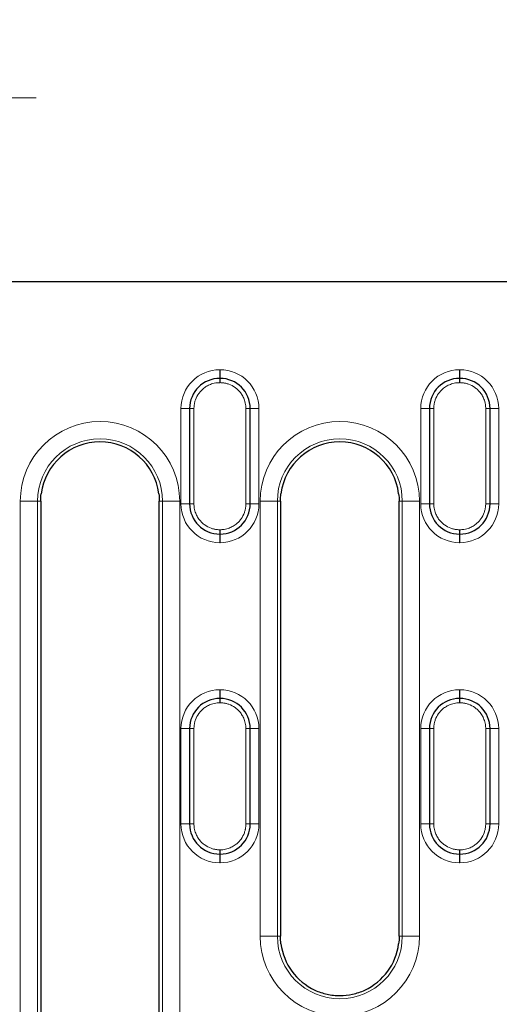
# Model space of a CAD drawing. Units: millimetres. Extents: x 0 to 420, y 0 to 297.
# Drawn here: x 187 to 214, y 163 to 220 of the extents above; entities that cross this region are included whole.
import ezdxf

# ---------------------------------------------------------------- set-up
doc = ezdxf.new("R2010")
doc.units = ezdxf.units.MM
doc.styles.add('SLDTEXTSTYLE0', font='TXT', dxfattribs={"width": 0.605})
doc.dimstyles.new('SLDDIMSTYLE1', dxfattribs={"dimtxt": 3.5, "dimasz": 3.5, "dimexe": 0, "dimexo": 0.0625, "dimgap": 0.875, "dimtad": 1, "dimlfac": 2, "dimrnd": 1e-09, "dimzin": 12, "dimdsep": 46, "dimtxsty": 'SLDTEXTSTYLE0', "dimsah": 1, "dimcen": 0.09, "dimadec": 0, "dimazin": 3, "dimtfac": 1, "dimtdec": 3, "dimtmove": 0, "dimatfit": 0, "dimfxl": 0, "dimfrac": 2, "dimtolj": 1, "dimtzin": 12, "dimarcsym": 0})

# ---------------------------------------------------------------- blocks, each defined once
blk = doc.blocks.new('_D_1')
at = {"color": 7, "linetype": 'Continuous', "lineweight": 0}
for p, q in [((174.148, 192.41), (174.148, 216.626)), ((180.998, 192.41), (180.998, 216.626)), ((174.148, 215.626), (167.417, 215.626)), ((174.148, 215.626), (180.998, 215.626)), ((180.998, 215.626), (187.729, 215.626))]:
    blk.add_line(p, q, dxfattribs=at)
at = {"color": 7, "linetype": 'Continuous', "lineweight": 18}
for points in [[(174.148, 215.626), (170.648, 216.165), (170.648, 215.088)], [(180.998, 215.626), (184.498, 215.088), (184.498, 216.165)]]:
    blk.add_solid(points, dxfattribs=at)
at = {"color": 7, "linetype": 'Continuous', "lineweight": 18, "insert": (174.9, 220.138), "char_height": 3.5, "attachment_point": 1, "style": 'SLDTEXTSTYLE0'}
blk.add_mtext('14', dxfattribs=at)

msp = doc.modelspace()

# ---------------------------------------------------------------- linework, layer by layer
at = {"color": 7, "linetype": 'Continuous', "lineweight": 25}
for p, q in [((366.6705, 204.9846), (182.3758, 204.9846)), ((198.3531, 199.4096), (198.3431, 199.4096)), ((212.2031, 199.4096), (212.1931, 199.4096)), ((196.5981, 197.6646), (196.5981, 192.1546)), ((200.0981, 192.1546), (200.0981, 197.6646)), ((210.4481, 197.6646), (210.4481, 192.1546)), ((213.9481, 192.1546), (213.9481, 197.6646)), ((187.9981, 192.3096), (187.9981, 160.6596)), ((194.8481, 160.6596), (194.8481, 192.3096)), ((201.8481, 192.3096), (201.8481, 167.1596)), ((208.6981, 167.1596), (208.6981, 192.3096)), ((198.3431, 190.4096), (198.3531, 190.4096)), ((212.1931, 190.4096), (212.2031, 190.4096)), ((198.3531, 180.9096), (198.3431, 180.9096)), ((212.2031, 180.9096), (212.1931, 180.9096)), ((196.5981, 179.1646), (196.5981, 173.6546)), ((200.0981, 173.6546), (200.0981, 179.1646)), ((210.4481, 179.1646), (210.4481, 173.6546)), ((213.9481, 173.6546), (213.9481, 179.1646)), ((198.3431, 171.9096), (198.3531, 171.9096)), ((212.1931, 171.9096), (212.2031, 171.9096))]:
    msp.add_line(p, q, dxfattribs=at)
at = {"color": 8, "linetype": 'Continuous', "lineweight": 18}
for p, q in [((198.3431, 199.9096), (198.3431, 199.4096)), ((198.3431, 199.9096), (198.3531, 199.9096)), ((198.3531, 199.4096), (198.3531, 199.9096)), ((212.1931, 199.9096), (212.1931, 199.4096)), ((212.1931, 199.9096), (212.2031, 199.9096)), ((212.2031, 199.4096), (212.2031, 199.9096)), ((198.3431, 199.1596), (198.3431, 199.4096)), ((198.3531, 199.4096), (198.3531, 199.1596)), ((212.1931, 199.1596), (212.1931, 199.4096)), ((212.2031, 199.4096), (212.2031, 199.1596)), ((198.3531, 199.1596), (198.3431, 199.1596)), ((212.2031, 199.1596), (212.1931, 199.1596)), ((196.0981, 197.6646), (196.5981, 197.6646)), ((196.0981, 192.1546), (196.0981, 197.6646)), ((196.8481, 197.6646), (196.5981, 197.6646)), ((196.8481, 192.1546), (196.8481, 197.6646)), ((200.0981, 197.6646), (199.8481, 197.6646)), ((199.8481, 197.6646), (199.8481, 192.1546)), ((200.0981, 197.6646), (200.5981, 197.6646)), ((200.5981, 197.6646), (200.5981, 192.1546)), ((209.9481, 197.6646), (210.4481, 197.6646)), ((209.9481, 192.1546), (209.9481, 197.6646)), ((210.6981, 197.6646), (210.4481, 197.6646)), ((210.6981, 192.1546), (210.6981, 197.6646)), ((213.6981, 197.6646), (213.6981, 192.1546)), ((213.9481, 197.6646), (213.6981, 197.6646)), ((213.9481, 197.6646), (214.4481, 197.6646)), ((214.4481, 197.6646), (214.4481, 192.1546)), ((186.8193, 160.6596), (186.8193, 192.3096)), ((186.8193, 192.3096), (187.8155, 192.3096)), ((187.8155, 160.6596), (187.8155, 192.3096)), ((187.9981, 192.3096), (187.8155, 192.3096)), ((194.8481, 192.3096), (195.0307, 192.3096)), ((196.0269, 192.3096), (195.0307, 192.3096)), ((195.0307, 192.3096), (195.0307, 160.6596)), ((196.0269, 192.3096), (196.0269, 160.6596)), ((196.5981, 192.1546), (196.0981, 192.1546)), ((196.5981, 192.1546), (196.8481, 192.1546)), ((200.0981, 192.1546), (199.8481, 192.1546)), ((200.0981, 192.1546), (200.5981, 192.1546)), ((200.6693, 167.1596), (200.6693, 192.3096)), ((200.6693, 192.3096), (201.6655, 192.3096)), ((201.6655, 167.1596), (201.6655, 192.3096)), ((201.8481, 192.3096), (201.6655, 192.3096)), ((208.6981, 192.3096), (208.8807, 192.3096)), ((209.8769, 192.3096), (208.8807, 192.3096)), ((208.8807, 192.3096), (208.8807, 167.1596)), ((209.8769, 192.3096), (209.8769, 167.1596)), ((210.4481, 192.1546), (209.9481, 192.1546)), ((210.4481, 192.1546), (210.6981, 192.1546)), ((213.9481, 192.1546), (213.6981, 192.1546)), ((213.9481, 192.1546), (214.4481, 192.1546)), ((198.3431, 190.4096), (198.3431, 190.6596)), ((198.3431, 190.6596), (198.3531, 190.6596)), ((198.3531, 190.6596), (198.3531, 190.4096)), ((212.1931, 190.6596), (212.2031, 190.6596)), ((212.1931, 190.4096), (212.1931, 190.6596)), ((212.2031, 190.6596), (212.2031, 190.4096)), ((198.3431, 190.4096), (198.3431, 189.9096)), ((198.3531, 189.9096), (198.3531, 190.4096)), ((212.1931, 190.4096), (212.1931, 189.9096)), ((212.2031, 189.9096), (212.2031, 190.4096)), ((198.3531, 189.9096), (198.3431, 189.9096)), ((212.2031, 189.9096), (212.1931, 189.9096)), ((198.3431, 181.4096), (198.3431, 180.9096)), ((198.3431, 181.4096), (198.3531, 181.4096)), ((198.3531, 180.9096), (198.3531, 181.4096)), ((212.1931, 181.4096), (212.1931, 180.9096)), ((212.1931, 181.4096), (212.2031, 181.4096)), ((212.2031, 180.9096), (212.2031, 181.4096)), ((198.3431, 180.6596), (198.3431, 180.9096)), ((198.3531, 180.6596), (198.3431, 180.6596)), ((198.3531, 180.9096), (198.3531, 180.6596)), ((212.1931, 180.6596), (212.1931, 180.9096)), ((212.2031, 180.6596), (212.1931, 180.6596)), ((212.2031, 180.9096), (212.2031, 180.6596)), ((196.0981, 179.1646), (196.5981, 179.1646)), ((196.0981, 173.6546), (196.0981, 179.1646)), ((196.8481, 179.1646), (196.5981, 179.1646)), ((196.8481, 173.6546), (196.8481, 179.1646)), ((200.0981, 179.1646), (199.8481, 179.1646)), ((199.8481, 179.1646), (199.8481, 173.6546)), ((200.0981, 179.1646), (200.5981, 179.1646)), ((200.5981, 179.1646), (200.5981, 173.6546)), ((209.9481, 179.1646), (210.4481, 179.1646)), ((209.9481, 173.6546), (209.9481, 179.1646)), ((210.6981, 179.1646), (210.4481, 179.1646)), ((210.6981, 173.6546), (210.6981, 179.1646)), ((213.9481, 179.1646), (213.6981, 179.1646)), ((213.6981, 179.1646), (213.6981, 173.6546)), ((213.9481, 179.1646), (214.4481, 179.1646)), ((214.4481, 179.1646), (214.4481, 173.6546)), ((196.5981, 173.6546), (196.0981, 173.6546)), ((196.5981, 173.6546), (196.8481, 173.6546)), ((200.0981, 173.6546), (199.8481, 173.6546)), ((200.0981, 173.6546), (200.5981, 173.6546)), ((210.4481, 173.6546), (209.9481, 173.6546)), ((210.4481, 173.6546), (210.6981, 173.6546)), ((213.9481, 173.6546), (213.6981, 173.6546)), ((213.9481, 173.6546), (214.4481, 173.6546)), ((198.3431, 171.9096), (198.3431, 172.1596)), ((198.3431, 172.1596), (198.3531, 172.1596)), ((198.3431, 171.9096), (198.3431, 171.4096)), ((198.3531, 172.1596), (198.3531, 171.9096)), ((198.3531, 171.4096), (198.3531, 171.9096)), ((212.1931, 172.1596), (212.2031, 172.1596)), ((212.1931, 171.9096), (212.1931, 172.1596)), ((212.1931, 171.9096), (212.1931, 171.4096)), ((212.2031, 172.1596), (212.2031, 171.9096)), ((212.2031, 171.4096), (212.2031, 171.9096)), ((198.3531, 171.4096), (198.3431, 171.4096)), ((212.2031, 171.4096), (212.1931, 171.4096)), ((200.6693, 167.1596), (201.6655, 167.1596)), ((201.8481, 167.1596), (201.6655, 167.1596)), ((208.8807, 167.1596), (208.6981, 167.1596)), ((208.8807, 167.1596), (209.8769, 167.1596))]:
    msp.add_line(p, q, dxfattribs=at)
for centre, radius, start, end in [((198.3431, 197.6646), 2.245, 90, 180), ((198.3531, 197.6646), 2.245, 0, 90), ((212.1931, 197.6646), 2.245, 90, 180), ((212.2031, 197.6646), 2.245, 0, 90), ((191.4231, 192.3096), 4.6038, 0, 180), ((205.2731, 192.3096), 4.6038, 0, 180), ((191.4231, 192.3096), 3.6076, 0, 180), ((205.2731, 192.3096), 3.6076, 0, 180), ((198.3431, 192.1546), 2.245, 180, 270), ((198.3531, 192.1546), 2.245, 270, 0), ((212.1931, 192.1546), 2.245, 180, 270), ((212.2031, 192.1546), 2.245, 270, 0), ((198.3431, 179.1646), 2.245, 90, 180), ((198.3531, 179.1646), 2.245, 0, 90), ((212.1931, 179.1646), 2.245, 90, 180), ((212.2031, 179.1646), 2.245, 0, 90), ((198.3431, 173.6546), 2.245, 180, 270), ((198.3531, 173.6546), 2.245, 270, 0), ((212.1931, 173.6546), 2.245, 180, 270), ((212.2031, 173.6546), 2.245, 270, 0), ((205.2731, 167.1596), 4.6038, 180, 0), ((205.2731, 167.1596), 3.6076, 180, 0)]:
    msp.add_arc(centre, radius, start, end, dxfattribs=at)
at = {"color": 7, "linetype": 'Continuous', "lineweight": 25}
for centre, radius, start, end in [((198.3431, 197.6646), 1.745, 90, 180), ((198.3531, 197.6646), 1.745, 0, 90), ((212.1931, 197.6646), 1.745, 90, 180), ((212.2031, 197.6646), 1.745, 0, 90), ((191.4231, 192.3096), 3.425, 7.23912, 172.82839), ((205.2731, 192.3096), 3.425, 7.23912, 172.76088), ((198.3431, 192.1546), 1.745, 180, 270), ((198.3531, 192.1546), 1.745, 270, 0), ((212.1931, 192.1546), 1.745, 180, 270), ((212.2031, 192.1546), 1.745, 270, 0), ((198.3431, 179.1646), 1.745, 90, 180), ((198.3531, 179.1646), 1.745, 0, 90), ((212.1931, 179.1646), 1.745, 90, 180), ((212.2031, 179.1646), 1.745, 0, 90), ((198.3431, 173.6546), 1.745, 180, 270), ((198.3531, 173.6546), 1.745, 270, 0), ((212.1931, 173.6546), 1.745, 180, 270), ((212.2031, 173.6546), 1.745, 270, 360), ((205.2731, 167.1596), 3.425, 187.17161, 245.05806), ((205.2731, 167.1596), 3.425, 294.94194, 352.82839)]:
    msp.add_arc(centre, radius, start, end, dxfattribs=at)
at = {"color": 8, "linetype": 'Continuous', "lineweight": 18}
for points, knots in [([(196.8481, 197.6646), (196.8486, 197.6933), (196.8496, 197.7506), (196.8572, 197.8363), (196.8686, 197.9172), (196.8911, 198.0293), (196.9538, 198.2442), (197.0799, 198.4863), (197.2582, 198.7001), (197.4254, 198.8529), (197.6286, 198.9869), (197.8368, 199.0764), (198.0229, 199.1282), (198.1626, 199.1507), (198.2697, 199.1588), (198.3236, 199.1594), (198.3431, 199.1596)], [0, 0, 0, 0, 0.0366509, 0.0733019, 0.1099547, 0.1410846, 0.2194214, 0.3956759, 0.4848139, 0.574524, 0.6844623, 0.7943921, 0.8628361, 0.9310961, 0.9749878, 1, 1, 1, 1]), ([(198.3531, 199.1596), (198.3818, 199.1591), (198.4391, 199.1582), (198.5248, 199.1505), (198.6057, 199.1391), (198.7178, 199.1166), (198.9327, 199.0539), (199.1748, 198.9278), (199.3886, 198.7495), (199.5414, 198.5823), (199.6754, 198.3792), (199.7649, 198.1709), (199.8167, 197.9848), (199.8392, 197.8451), (199.8473, 197.7381), (199.8479, 197.6842), (199.8481, 197.6646)], [0, 0, 0, 0, 0.0366509, 0.0733019, 0.1099547, 0.1410846, 0.2194214, 0.3956759, 0.4848139, 0.574524, 0.6844623, 0.7943921, 0.8628361, 0.9310961, 0.9749878, 1, 1, 1, 1]), ([(210.6981, 197.6646), (210.6986, 197.6933), (210.6996, 197.7506), (210.7072, 197.8363), (210.7186, 197.9172), (210.7411, 198.0293), (210.8038, 198.2442), (210.9299, 198.4863), (211.1082, 198.7001), (211.2754, 198.8529), (211.4786, 198.9869), (211.6868, 199.0764), (211.8729, 199.1282), (212.0126, 199.1507), (212.1197, 199.1588), (212.1736, 199.1594), (212.1931, 199.1596)], [0, 0, 0, 0, 0.0366509, 0.0733019, 0.1099547, 0.1410846, 0.2194214, 0.3956759, 0.4848139, 0.574524, 0.6844623, 0.7943921, 0.8628361, 0.9310961, 0.9749878, 1, 1, 1, 1]), ([(212.2031, 199.1596), (212.2318, 199.1591), (212.2891, 199.1582), (212.3748, 199.1505), (212.4557, 199.1391), (212.5678, 199.1166), (212.7827, 199.0539), (213.0248, 198.9278), (213.2386, 198.7495), (213.3914, 198.5823), (213.5254, 198.3792), (213.6149, 198.1709), (213.6667, 197.9848), (213.6892, 197.8451), (213.6973, 197.7381), (213.6979, 197.6842), (213.6981, 197.6646)], [0, 0, 0, 0, 0.0366509, 0.0733019, 0.1099547, 0.1410846, 0.2194214, 0.3956759, 0.4848139, 0.574524, 0.6844623, 0.7943921, 0.8628361, 0.9310961, 0.9749878, 1, 1, 1, 1]), ([(198.3431, 190.6596), (198.3145, 190.6601), (198.2571, 190.6611), (198.1714, 190.6687), (198.0905, 190.6801), (197.9784, 190.7026), (197.7636, 190.7653), (197.5215, 190.8914), (197.3076, 191.0697), (197.1548, 191.2369), (197.0208, 191.4401), (196.9313, 191.6483), (196.8796, 191.8344), (196.857, 191.9741), (196.849, 192.0812), (196.8483, 192.1351), (196.8481, 192.1546)], [0, 0, 0, 0, 0.0366509, 0.0733019, 0.1099547, 0.1410846, 0.2194214, 0.3956759, 0.4848139, 0.574524, 0.6844623, 0.7943921, 0.8628361, 0.9310961, 0.974994, 1, 1, 1, 1]), ([(199.8481, 192.1546), (199.8476, 192.126), (199.8467, 192.0686), (199.8391, 191.9829), (199.8276, 191.902), (199.8051, 191.7899), (199.7424, 191.5751), (199.6163, 191.333), (199.438, 191.1191), (199.2708, 190.9663), (199.0677, 190.8323), (198.8595, 190.7428), (198.6733, 190.6911), (198.5336, 190.6685), (198.4266, 190.6605), (198.3727, 190.6598), (198.3531, 190.6596)], [0, 0, 0, 0, 0.0366509, 0.0733019, 0.1099547, 0.1410846, 0.2194214, 0.3956759, 0.4848139, 0.574524, 0.6844623, 0.7943921, 0.8628361, 0.9310961, 0.9749878, 1, 1, 1, 1]), ([(212.1931, 190.6596), (212.1645, 190.6601), (212.1071, 190.6611), (212.0214, 190.6687), (211.9405, 190.6801), (211.8284, 190.7026), (211.6136, 190.7653), (211.3715, 190.8914), (211.1576, 191.0697), (211.0048, 191.2369), (210.8708, 191.4401), (210.7813, 191.6483), (210.7296, 191.8344), (210.707, 191.9741), (210.699, 192.0812), (210.6983, 192.1351), (210.6981, 192.1546)], [0, 0, 0, 0, 0.0366509, 0.0733019, 0.1099547, 0.1410846, 0.2194214, 0.3956759, 0.4848139, 0.574524, 0.6844623, 0.7943921, 0.8628361, 0.9310961, 0.974994, 1, 1, 1, 1]), ([(213.6981, 192.1546), (213.6976, 192.126), (213.6967, 192.0686), (213.6891, 191.9829), (213.6776, 191.902), (213.6551, 191.7899), (213.5924, 191.5751), (213.4663, 191.333), (213.288, 191.1191), (213.1208, 190.9663), (212.9177, 190.8323), (212.7095, 190.7428), (212.5233, 190.6911), (212.3836, 190.6685), (212.2766, 190.6605), (212.2227, 190.6598), (212.2031, 190.6596)], [0, 0, 0, 0, 0.0366509, 0.0733019, 0.1099547, 0.1410846, 0.2194214, 0.3956759, 0.4848139, 0.574524, 0.6844623, 0.7943921, 0.8628361, 0.9310961, 0.9749878, 1, 1, 1, 1]), ([(196.8481, 179.1646), (196.8486, 179.1933), (196.8496, 179.2506), (196.8572, 179.3363), (196.8686, 179.4172), (196.8911, 179.5293), (196.9538, 179.7442), (197.0799, 179.9863), (197.2582, 180.2001), (197.4254, 180.3529), (197.6286, 180.4869), (197.8368, 180.5764), (198.0229, 180.6282), (198.1626, 180.6507), (198.2697, 180.6588), (198.3236, 180.6594), (198.3431, 180.6596)], [0, 0, 0, 0, 0.0366509, 0.0733019, 0.1099547, 0.1410846, 0.2194214, 0.3956759, 0.4848139, 0.574524, 0.6844623, 0.7943921, 0.8628361, 0.9310961, 0.9749878, 1, 1, 1, 1]), ([(198.3531, 180.6596), (198.3818, 180.6591), (198.4391, 180.6582), (198.5248, 180.6505), (198.6057, 180.6391), (198.7178, 180.6166), (198.9327, 180.5539), (199.1748, 180.4278), (199.3886, 180.2495), (199.5414, 180.0823), (199.6754, 179.8792), (199.7649, 179.6709), (199.8167, 179.4848), (199.8392, 179.3451), (199.8473, 179.2381), (199.8479, 179.1842), (199.8481, 179.1646)], [0, 0, 0, 0, 0.0366509, 0.0733019, 0.1099547, 0.1410846, 0.2194214, 0.3956759, 0.4848139, 0.574524, 0.6844623, 0.7943921, 0.8628361, 0.9310961, 0.9749878, 1, 1, 1, 1]), ([(210.6981, 179.1646), (210.6986, 179.1933), (210.6996, 179.2506), (210.7072, 179.3363), (210.7186, 179.4172), (210.7411, 179.5293), (210.8038, 179.7442), (210.9299, 179.9863), (211.1082, 180.2001), (211.2754, 180.3529), (211.4786, 180.4869), (211.6868, 180.5764), (211.8729, 180.6282), (212.0126, 180.6507), (212.1197, 180.6588), (212.1736, 180.6594), (212.1931, 180.6596)], [0, 0, 0, 0, 0.0366509, 0.0733019, 0.1099547, 0.141083, 0.2194214, 0.3956759, 0.4848139, 0.574524, 0.6844623, 0.7943921, 0.8628361, 0.9310961, 0.9749878, 1, 1, 1, 1]), ([(212.2031, 180.6596), (212.2318, 180.6591), (212.2891, 180.6582), (212.3748, 180.6505), (212.4557, 180.6391), (212.5678, 180.6166), (212.7827, 180.5539), (213.0248, 180.4278), (213.2386, 180.2495), (213.3914, 180.0823), (213.5254, 179.8792), (213.6149, 179.6709), (213.6667, 179.4848), (213.6892, 179.3451), (213.6973, 179.2381), (213.6979, 179.1842), (213.6981, 179.1646)], [0, 0, 0, 0, 0.0366509, 0.0733019, 0.1099547, 0.1410846, 0.2194214, 0.3956759, 0.4848139, 0.574524, 0.6844623, 0.7943921, 0.8628361, 0.9310961, 0.9749878, 1, 1, 1, 1]), ([(198.3431, 172.1596), (198.3145, 172.1601), (198.2571, 172.1611), (198.1714, 172.1687), (198.0905, 172.1801), (197.9784, 172.2026), (197.7636, 172.2653), (197.5215, 172.3914), (197.3076, 172.5697), (197.1548, 172.7369), (197.0208, 172.9401), (196.9313, 173.1483), (196.8796, 173.3344), (196.857, 173.4741), (196.849, 173.5812), (196.8483, 173.6351), (196.8481, 173.6546)], [0, 0, 0, 0, 0.03665093, 0.07330194, 0.10995473, 0.14108455, 0.21942139, 0.3956759, 0.48481393, 0.57452397, 0.68446229, 0.79439211, 0.86283605, 0.93109613, 0.97499404, 1, 1, 1, 1]), ([(199.8481, 173.6546), (199.8476, 173.626), (199.8467, 173.5686), (199.8391, 173.4829), (199.8276, 173.402), (199.8051, 173.2899), (199.7424, 173.0751), (199.6163, 172.833), (199.438, 172.6191), (199.2708, 172.4663), (199.0677, 172.3323), (198.8595, 172.2428), (198.6733, 172.1911), (198.5336, 172.1685), (198.4266, 172.1605), (198.3727, 172.1598), (198.3531, 172.1596)], [0, 0, 0, 0, 0.0366509, 0.0733019, 0.1099547, 0.1410846, 0.2194214, 0.3956759, 0.4848139, 0.574524, 0.6844623, 0.7943921, 0.8628361, 0.9310961, 0.9749878, 1, 1, 1, 1]), ([(212.1931, 172.1596), (212.1645, 172.1601), (212.1071, 172.1611), (212.0214, 172.1687), (211.9405, 172.1801), (211.8284, 172.2026), (211.6136, 172.2653), (211.3715, 172.3914), (211.1576, 172.5697), (211.0048, 172.7369), (210.8708, 172.9401), (210.7813, 173.1483), (210.7296, 173.3344), (210.707, 173.4741), (210.699, 173.5812), (210.6983, 173.6351), (210.6981, 173.6546)], [0, 0, 0, 0, 0.0366509, 0.0733019, 0.1099547, 0.1410846, 0.2194214, 0.3956759, 0.4848139, 0.574524, 0.6844623, 0.7943921, 0.8628361, 0.9310961, 0.974994, 1, 1, 1, 1]), ([(213.6981, 173.6546), (213.6976, 173.626), (213.6967, 173.5686), (213.6891, 173.4829), (213.6776, 173.402), (213.6551, 173.2899), (213.5924, 173.0751), (213.4663, 172.833), (213.288, 172.6191), (213.1208, 172.4663), (212.9177, 172.3323), (212.7095, 172.2428), (212.5233, 172.1911), (212.3836, 172.1685), (212.2766, 172.1605), (212.2227, 172.1598), (212.2031, 172.1596)], [0, 0, 0, 0, 0.0366509, 0.0733019, 0.1099547, 0.1410846, 0.2194214, 0.3956759, 0.4848139, 0.574524, 0.6844623, 0.7943921, 0.8628361, 0.9310961, 0.974994, 1, 1, 1, 1])]:
    msp.add_open_spline(points, degree=3, knots=knots, dxfattribs=at)
at = {"color": 7, "linetype": 'Continuous', "lineweight": 25}
for points in [[(187.9981, 192.3096), (187.9981, 192.4525), (188.0071, 192.5954), (188.0249, 192.7372)], [(194.8208, 192.7412), (194.821, 192.7399), (194.8212, 192.7385), (194.8213, 192.7372)], [(194.8213, 192.7372), (194.8392, 192.5954), (194.8481, 192.4525), (194.8481, 192.3096)], [(201.8481, 192.3096), (201.8481, 192.4525), (201.8571, 192.5954), (201.8749, 192.7372)], [(201.8749, 192.7372), (201.8751, 192.7385), (201.8753, 192.7399), (201.8754, 192.7412)], [(208.6708, 192.7412), (208.671, 192.7399), (208.6712, 192.7385), (208.6713, 192.7372)], [(208.6713, 192.7372), (208.6892, 192.5954), (208.6981, 192.4525), (208.6981, 192.3096)], [(201.8749, 166.732), (201.8571, 166.8738), (201.8481, 167.0167), (201.8481, 167.1596)], [(208.6981, 167.1596), (208.6981, 167.0167), (208.6892, 166.8738), (208.6713, 166.732)]]:
    msp.add_open_spline(points, degree=3, dxfattribs=at)
msp.add_open_spline([(203.8288, 164.0541), (204.0558, 163.9485), (204.2906, 163.8692), (204.6541, 163.7887), (204.7779, 163.7683), (205.0256, 163.7413), (205.1493, 163.7346), (205.5197, 163.7346), (205.767, 163.7612), (206.2549, 163.8689), (206.4904, 163.9485), (206.7174, 164.0541)], degree=3, knots=[0, 0, 0, 0, 0.25, 0.25, 0.375, 0.375, 0.5, 0.5, 0.75, 0.75, 1, 1, 1, 1], dxfattribs=at)

# ---------------------------------------------------------------- dimensions: what is measured, and where the dimension line sits
at = {"color": 7, "linetype": 'Continuous', "lineweight": 18}
dim = msp.add_linear_dim(base=(180.9981, 215.6263), p1=(174.1481, 192.3096), p2=(180.9981, 192.3096), dimstyle='SLDDIMSTYLE1', dxfattribs=at)
dim.commit()
dim.dimension.update_dxf_attribs({"geometry": '_D_1', "text_midpoint": (177.5731, 215.6263), "dimtype": 160})

doc.saveas('drawing.dxf')
